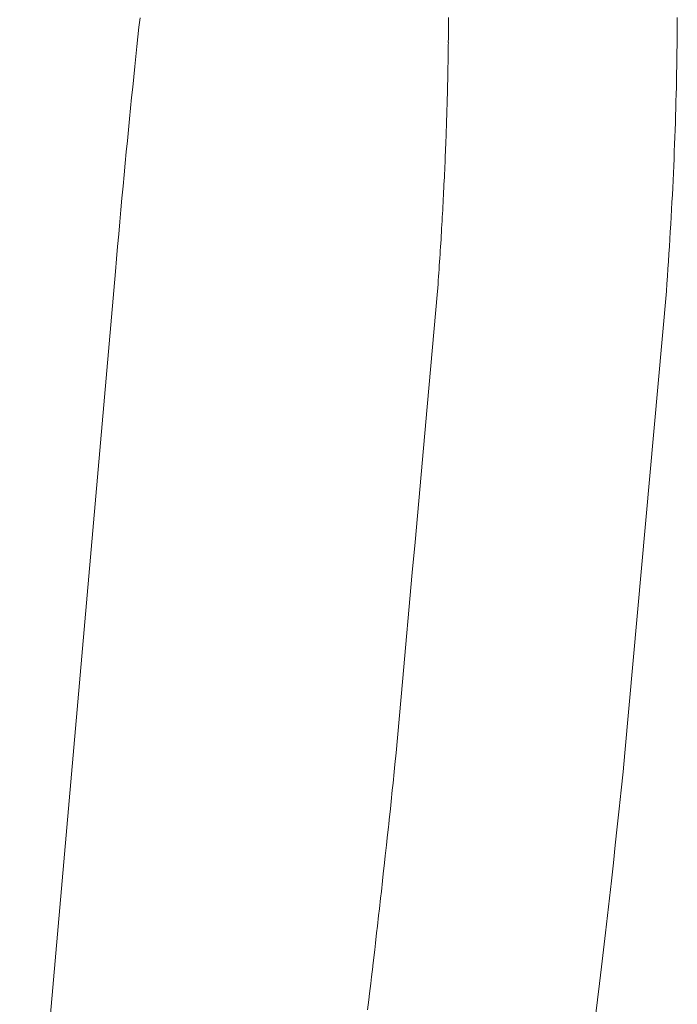
# Model space of a CAD drawing. Units: inches. Extents: x 514 to 662, y 349 to 504.
# Drawn here: x 580 to 580, y 372 to 372 of the extents above; entities that cross this region are included whole.
import ezdxf

# ---------------------------------------------------------------- set-up
doc = ezdxf.new("R2010")
doc.units = ezdxf.units.IN
doc.header["$MEASUREMENT"] = 0
doc.layers.add('_U+0421_U+043B_U+043E_U+0439 1', color=7, linetype='Continuous')

# ---------------------------------------------------------------- blocks, each defined once
blk = doc.blocks.new('block 296')
at = {"layer": '_U+0421_U+043B_U+043E_U+0439 1', "color": 250, "lineweight": 15, "true_color": 0x1c1c1b}
for points in [[(580.02906, 372.28123), (580.02905, 372.28027)], [(580.02906, 372.28281), (580.02906, 372.28185)], [(580.02906, 372.28185), (580.02906, 372.28123)], [(580.02905, 372.27966), (580.02904, 372.27869)], [(580.02905, 372.28027), (580.02905, 372.27966)], [(580.02903, 372.27807), (580.02902, 372.27711)], [(580.02903, 372.27711), (580.02902, 372.27649)], [(580.02904, 372.27869), (580.02903, 372.27807)], [(580.02899, 372.2749), (580.02898, 372.27393)], [(580.02901, 372.27552), (580.02899, 372.2749)], [(580.02902, 372.27649), (580.02901, 372.27552)], [(580.02896, 372.27233), (580.02895, 372.27171)], [(580.02897, 372.27331), (580.02896, 372.27233)], [(580.02898, 372.27393), (580.02897, 372.27331)], [(580.02891, 372.27011), (580.02889, 372.26913)], [(580.02892, 372.27074), (580.02891, 372.27011)], [(580.02894, 372.27171), (580.02892, 372.27074)], [(580.02888, 372.26851), (580.02886, 372.26753)], [(580.02889, 372.26913), (580.02888, 372.26851)], [(580.02882, 372.26592), (580.02881, 372.26529)], [(580.02884, 372.2669), (580.02882, 372.26592)], [(580.02886, 372.26753), (580.02884, 372.2669)], [(580.02876, 372.26368), (580.02874, 372.26269)], [(580.02878, 372.2643), (580.02876, 372.26368)], [(580.02881, 372.26529), (580.02878, 372.2643)], [(580.02869, 372.26107), (580.02867, 372.26044)], [(580.02872, 372.26206), (580.02869, 372.26107)], [(580.02874, 372.26269), (580.02872, 372.26206)], [(580.02862, 372.25881), (580.02858, 372.25782)], [(580.02864, 372.25945), (580.02862, 372.25881)], [(580.02867, 372.26044), (580.02864, 372.25945)], [(580.02856, 372.25718), (580.02852, 372.25619)], [(580.02858, 372.25782), (580.02856, 372.25718)], [(580.02847, 372.25455), (580.02844, 372.25392)], [(580.02848, 372.25481), (580.02847, 372.25455)], [(580.0285, 372.25555), (580.02848, 372.25481)], [(580.02852, 372.25619), (580.0285, 372.25555)], [(580.02838, 372.25228), (580.02834, 372.25128)], [(580.0284, 372.25292), (580.02838, 372.25228)], [(580.02844, 372.25392), (580.0284, 372.25292)], [(580.02831, 372.25063), (580.02827, 372.24963)], [(580.02834, 372.25128), (580.02831, 372.25063)], [(580.0282, 372.24798), (580.02817, 372.24734)], [(580.02824, 372.24899), (580.0282, 372.24798)], [(580.02827, 372.24963), (580.02824, 372.24899)], [(580.02809, 372.24568), (580.02804, 372.24467)], [(580.02812, 372.24633), (580.02809, 372.24568)], [(580.02817, 372.24734), (580.02812, 372.24633)], [(580.02801, 372.24403), (580.02796, 372.24302)], [(580.02804, 372.24467), (580.02801, 372.24403)], [(580.02788, 372.24135), (580.02784, 372.2407)], [(580.02793, 372.24237), (580.02788, 372.24135)], [(580.02796, 372.24302), (580.02793, 372.24237)], [(580.02775, 372.23903), (580.02769, 372.23802)], [(580.02779, 372.23969), (580.02775, 372.23903)], [(580.02784, 372.2407), (580.02779, 372.23969)], [(580.02766, 372.23736), (580.0276, 372.23634)], [(580.02769, 372.23802), (580.02766, 372.23736)], [(580.02751, 372.23466), (580.02747, 372.23401)], [(580.02756, 372.23569), (580.02751, 372.23466)], [(580.0276, 372.23634), (580.02756, 372.23569)], [(580.02736, 372.23232), (580.0273, 372.2313)], [(580.02741, 372.23298), (580.02736, 372.23232)], [(580.02747, 372.23401), (580.02741, 372.23298)], [(580.02726, 372.23064), (580.0272, 372.22961)], [(580.0273, 372.2313), (580.02726, 372.23064)], [(580.02708, 372.22792), (580.02704, 372.22726)], [(580.02715, 372.22895), (580.02708, 372.22792)], [(580.02719, 372.22961), (580.02715, 372.22895)], [(580.02693, 372.22556), (580.02686, 372.22453)], [(580.02697, 372.22622), (580.02693, 372.22556)], [(580.02704, 372.22726), (580.02697, 372.22622)], [(580.02681, 372.22386), (580.02674, 372.22282)], [(580.02682, 372.22396), (580.02681, 372.22386)], [(580.02686, 372.22453), (580.02682, 372.22396)], [(580.02661, 372.22112), (580.02657, 372.22045)], [(580.02669, 372.22216), (580.02661, 372.22112)], [(580.02674, 372.22282), (580.02669, 372.22216)], [(580.02657, 372.22045), (580.02421, 372.19414)], [(580.02421, 372.19414), (580.02144, 372.16336)], [(580.02144, 372.16336), (580.02082, 372.15641)], [(580.02082, 372.15641), (580.01858, 372.1315)], [(580.01858, 372.1315), (580.01713, 372.11536)], [(580.01713, 372.11536), (580.01687, 372.11275)], [(580.0167, 372.11108), (580.01643, 372.1085)], [(580.01687, 372.11275), (580.0167, 372.11108)], [(580.01626, 372.10685), (580.01599, 372.10429)], [(580.01643, 372.1085), (580.01626, 372.10685)], [(580.01599, 372.10429), (580.01582, 372.10265)], [(580.01582, 372.10265), (580.01555, 372.10012)], [(580.01555, 372.10012), (580.01544, 372.09913)], [(580.01538, 372.0985), (580.01511, 372.09599)], [(580.01544, 372.09913), (580.01538, 372.0985)], [(580.01511, 372.09599), (580.01494, 372.09438)], [(580.01493, 372.09438), (580.01466, 372.0919)], [(580.01467, 372.0919), (580.01449, 372.0903)], [(580.01449, 372.0903), (580.01422, 372.08784)], [(580.01405, 372.08627), (580.01378, 372.08383)], [(580.01422, 372.08784), (580.01405, 372.08627)], [(580.0136, 372.08227), (580.01333, 372.07986)], [(580.01378, 372.08383), (580.0136, 372.08227)], [(580.01333, 372.07986), (580.01315, 372.07831)], [(580.01315, 372.07831), (580.01288, 372.07592)], [(580.01288, 372.07592), (580.0127, 372.07439)], [(580.0127, 372.07439), (580.01243, 372.07203)], [(580.01225, 372.07052), (580.01197, 372.06817)], [(580.01243, 372.07203), (580.01225, 372.07052)], [(580.0118, 372.06668), (580.01152, 372.06436)], [(580.01182, 372.06688), (580.0118, 372.06668)], [(580.01197, 372.06817), (580.01182, 372.06688)], [(580.01152, 372.06436), (580.01135, 372.06288)], [(580.01135, 372.06288), (580.01107, 372.06059)], [(580.01107, 372.06059), (580.01089, 372.05912)], [(580.01089, 372.05912), (580.01061, 372.05685)]]:
    blk.add_lwpolyline(points, dxfattribs=at)
blk = doc.blocks.new('block 295')
at = {"layer": '_U+0421_U+043B_U+043E_U+0439 1'}
blk.add_blockref('block 296', (0, 0), dxfattribs=at)
blk = doc.blocks.new('block 302')
at = {"layer": '_U+0421_U+043B_U+043E_U+0439 1', "color": 250, "lineweight": 15, "true_color": 0x1c1c1b}
for points in [[(579.95855, 372.28055), (579.95879, 372.2827)], [(580.08119, 372.28123), (580.08118, 372.27966)], [(580.08119, 372.28281), (580.08119, 372.28123)], [(579.95832, 372.27836), (579.95855, 372.28055)], [(580.08118, 372.27966), (580.08116, 372.27807)], [(579.95808, 372.27614), (579.95832, 372.27836)], [(580.08116, 372.27807), (580.08115, 372.27649)], [(579.95784, 372.27389), (579.95808, 372.27614)], [(580.08112, 372.2749), (580.0811, 372.27331)], [(580.08115, 372.27649), (580.08112, 372.2749)], [(579.9576, 372.27161), (579.95784, 372.27389)], [(580.0811, 372.27331), (580.08108, 372.27171)], [(579.95736, 372.26929), (579.9576, 372.27161)], [(580.08104, 372.27011), (580.08101, 372.26851)], [(580.08108, 372.27171), (580.08104, 372.27011)], [(579.95712, 372.26695), (579.95736, 372.26929)], [(580.08101, 372.26851), (580.08097, 372.2669)], [(579.95688, 372.26456), (579.95712, 372.26695)], [(580.08097, 372.2669), (580.08094, 372.26529)], [(579.95664, 372.26215), (579.95688, 372.26456)], [(580.08089, 372.26368), (580.08085, 372.26206)], [(580.08094, 372.26529), (580.08089, 372.26368)], [(579.9564, 372.2597), (579.95664, 372.26215)], [(580.08085, 372.26206), (580.0808, 372.26044)], [(579.95615, 372.25722), (579.9564, 372.2597)], [(580.08075, 372.25881), (580.08069, 372.25718)], [(580.0808, 372.26044), (580.08075, 372.25881)], [(579.95591, 372.25471), (579.95615, 372.25722)], [(580.08069, 372.25718), (580.08063, 372.25555)], [(579.95566, 372.25217), (579.95591, 372.25471)], [(580.08063, 372.25555), (580.08057, 372.25392)], [(579.95542, 372.24959), (579.95566, 372.25217)], [(580.08051, 372.25228), (580.08044, 372.25063)], [(580.08057, 372.25392), (580.08051, 372.25228)], [(580.08044, 372.25063), (580.08037, 372.24899)], [(579.95517, 372.24698), (579.95542, 372.24959)], [(580.08037, 372.24899), (580.0803, 372.24734)], [(579.95492, 372.24434), (579.95517, 372.24698)], [(580.08022, 372.24568), (580.08014, 372.24403)], [(580.0803, 372.24734), (580.08022, 372.24568)], [(579.95467, 372.24167), (579.95492, 372.24434)], [(580.08014, 372.24403), (580.08006, 372.24237)], [(579.95443, 372.23896), (579.95467, 372.24167)], [(580.08006, 372.24237), (580.07997, 372.2407)], [(579.95418, 372.23622), (579.95443, 372.23896)], [(580.07988, 372.23903), (580.07979, 372.23736)], [(580.07997, 372.2407), (580.07988, 372.23903)], [(580.07979, 372.23736), (580.07969, 372.23569)], [(579.95393, 372.23345), (579.95418, 372.23622)], [(580.07969, 372.23569), (580.0796, 372.23401)], [(579.95368, 372.23065), (579.95393, 372.23345)], [(580.0795, 372.23232), (580.07939, 372.23064)], [(580.0796, 372.23401), (580.0795, 372.23232)], [(579.95343, 372.22781), (579.95368, 372.23065)], [(580.07939, 372.23064), (580.07928, 372.22895)], [(579.95317, 372.22494), (579.95343, 372.22781)], [(580.07928, 372.22895), (580.07917, 372.22726)], [(580.07906, 372.22556), (580.07894, 372.22386)], [(580.07917, 372.22726), (580.07906, 372.22556)], [(579.95317, 372.22494), (579.93138, 371.97616)], [(580.07894, 372.22386), (580.07882, 372.22216)], [(580.07882, 372.22216), (580.0787, 372.22045)], [(580.0787, 372.22045), (580.06926, 372.11536)], [(580.06926, 372.11536), (580.06883, 372.11108)], [(580.06883, 372.11108), (580.06839, 372.10685)], [(580.06839, 372.10685), (580.06795, 372.10265)], [(580.06795, 372.10265), (580.06751, 372.0985)], [(580.06751, 372.0985), (580.06707, 372.09438)], [(580.06707, 372.09438), (580.06662, 372.0903)], [(580.06662, 372.0903), (580.06618, 372.08627)], [(580.06618, 372.08627), (580.06573, 372.08227)], [(580.06573, 372.08227), (580.06528, 372.07831)], [(580.06528, 372.07831), (580.06483, 372.07439)], [(580.06483, 372.07439), (580.06438, 372.07052)], [(580.06438, 372.07052), (580.06393, 372.06668)], [(580.06393, 372.06668), (580.06347, 372.06288)], [(580.06347, 372.06288), (580.06302, 372.05912)], [(580.06302, 372.05912), (580.06256, 372.0554)]]:
    blk.add_lwpolyline(points, dxfattribs=at)
blk = doc.blocks.new('block 301')
at = {"layer": '_U+0421_U+043B_U+043E_U+0439 1'}
blk.add_blockref('block 302', (0, 0), dxfattribs=at)
blk = doc.blocks.new('block 130')
at = {"layer": '_U+0421_U+043B_U+043E_U+0439 1'}
for name in ['block 295', 'block 301']:
    blk.add_blockref(name, (0, 0), dxfattribs=at)

msp = doc.modelspace()

# ---------------------------------------------------------------- block references
at = {"layer": '_U+0421_U+043B_U+043E_U+0439 1'}
msp.add_blockref('block 130', (0, 0), dxfattribs=at)

doc.saveas('drawing.dxf')
